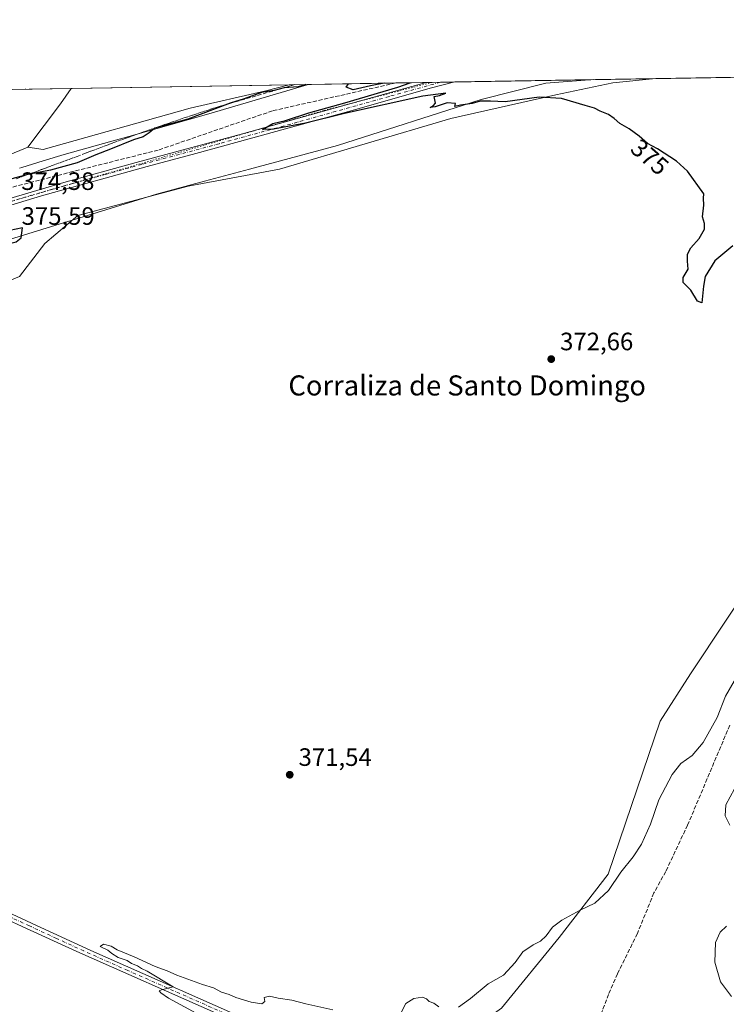
# Model space of a CAD drawing. Units: metres. Extents: x 614804 to 618283, y 4696991 to 4699361.
# Drawn here: x 616573 to 616854, y 4698969 to 4699361 of the extents above; entities that cross this region are included whole.
import ezdxf
from ezdxf.enums import TextEntityAlignment as Align

# ---------------------------------------------------------------- set-up
doc = ezdxf.new("R2010")
doc.units = ezdxf.units.M
doc.header["$MEASUREMENT"] = 0
for name, pattern in [('DGN Style 3', [2.307223458686699, 1.648016756204785, -0.6592067024819142]), ('DGN Style 4', [2.6384748266838614, 1.318413404963828, -0.6592067024819142, 0.001648016756204785, -0.6592067024819142]), ('DGN Style 5', [1.1536117293433497, 0.4944050268614355, -0.6592067024819142])]:
    doc.linetypes.add(name, pattern=pattern)
for name, color, linetype, lineweight in [('Comarca CxS', 21, 'Continuous', 0), ('Comunidad Autónoma CxS', 142, 'Continuous', 0), ('Conducción de agua lineal', 4, 'DGN Style 3', 0), ('Corriente artificial lineal', 4, 'DGN Style 3', 13), ('Cultivos herbáceos CxS', 92, 'Continuous', 0), ('Curva de nivel maestra', 30, 'Continuous', 30), ('Curva de nivel normal', 30, 'Continuous', 0), ('Matorral CxS', 135, 'Continuous', 0), ('Municipio CxS', 4, 'Continuous', 0), ('Núcleo urbano CxS', 7, 'Continuous', 0), ('Pastizal CxS', 92, 'Continuous', 0), ('Pista no pavimentada Cxs', 111, 'Continuous', 0), ('Pista no pavimentada eje', 91, 'DGN Style 4', 0), ('Provincia CxS', 1, 'Continuous', 0), ('Punto de cota en terreno', 7, 'Continuous', 0), ('Rótulo de curva de nivel directora', 7, 'Continuous', 0), ('Rótulo de punto de cota en terreno', 7, 'Continuous', 0), ('Texto cartográfico', 7, 'Continuous', 0), ('Vía pecuaria CxS', 92, 'Continuous', 13), ('Vía pecuaria eje', 92, 'DGN Style 5', 0)]:
    doc.layers.add(name, color=color, linetype=linetype, lineweight=lineweight)
doc.styles.add('Style-Arial', font='txt')

# ---------------------------------------------------------------- blocks, each defined once
blk = doc.blocks.new('*U4')
at = {"layer": 'Matorral CxS', "color": 135, "linetype": 'Continuous', "lineweight": 0}
blk.add_polyline3d([(616463.0302999998, 4699271.4815, 375.1698999999935), (616421.6623000001, 4699247.336300001, 373.2519999999931), (616408.7345000004, 4699248.1995, 373.7445000000007), (616441.4845000004, 4699275.7937, 374.8479999999981), (616483.7145999996, 4699296.489900001, 376.8273000000045), (616490.6095000004, 4699305.975099999, 377.4446999999927), (616485.8130999999, 4699326.7119, 377.7293000000063), (616483.8152999999, 4699331.911400001, 377.8843999999954), (616593.1508, 4699333.7369, 378.0344000000041), (616588.8580999998, 4699327.5327, 377.6195000000007), (616575.9297000002, 4699310.285900001, 376.7081000000035), (616531.9770999998, 4699292.1777, 375.1765000000014), (616500.9511000002, 4699281.8299, 375.5443999999989)], close=True, dxfattribs=at)
blk = doc.blocks.new('*U8')
at = {"layer": 'Cultivos herbáceos CxS', "color": 92, "linetype": 'Continuous', "lineweight": 0}
for points in [[(616868.5604999998, 4699143.7137, 372.5861000000005), (616839.8485000003, 4699100.6281, 372.3377999999939), (616827.7887000004, 4699081.670700001, 371.9710999999952), (616807.1151999999, 4699020.7775, 370.7890000000043), (616787.5910999998, 4698995.5009, 370.030700000003), (616764.6218999998, 4698967.351700001, 369.2366000000038), (616745.7911, 4698954.0363, 368.4299000000028), (616746.8875000002, 4698949.098900001, 368.1711000000068), (616755.6605000002, 4698941.9669, 368.1085000000021), (616761.6911000004, 4698931.542500001, 366.1728000000003), (616758.9489000002, 4698920.022100001, 366.2992999999988), (616755.6601, 4698911.792300001, 366.0721000000049), (616777.8277000004, 4698903.584899999, 365.281799999997), (616795.0541000003, 4698893.8179, 364.5322000000015), (616801.3709000006, 4698877.1579, 363.213699999993), (616821.4687000001, 4698871.987700001, 362.4603000000061), (616876.5959000001, 4698852.4553, 363.3453000000009)], [(616572.5888999999, 4699258.7929, 372.8497999999963), (616582.6350999996, 4699272.011299999, 373.440499999997), (616595.8539000005, 4699283.114700001, 374.1417999999976), (616639.7395000001, 4699294.7465, 374.0032999999967), (616676.2229000004, 4699301.619700001, 374.1168000000035), (616744.4307000004, 4699321.711300001, 374.8745000000054), (616786.2015000005, 4699331.2281, 375.3093999999983), (616808.9373000005, 4699335.9867, 375.7703000000038), (616826.0920000002, 4699337.6262, 375.9051000000036), (617089.7133, 4699342.027799999, 378.9903999999952)]]:
    blk.add_polyline3d(points, dxfattribs=at)
blk = doc.blocks.new('5PATER')
at = {"layer": 'Núcleo urbano CxS', "linetype": 'Continuous', "lineweight": 0}
h = blk.add_hatch(color=51, dxfattribs=at)
edge = h.paths.add_edge_path()
edge.add_ellipse((0, 0), major_axis=(-0.1095731443231308, -0.1110710700762829), ratio=0.9994222409660322, start_angle=0, end_angle=360)

msp = doc.modelspace()

# ---------------------------------------------------------------- linework, layer by layer
at = {"layer": 'Comarca CxS', "color": 21, "linetype": 'Continuous', "lineweight": 0, "flags": 128}
msp.add_lwpolyline([(615671.4100023572, 4697004.512923174), (614842.36000086, 4696990.679983017), (614804.3400008596, 4699303.869982993), (618231.400000884, 4699361.089982994), (618260.6009000009, 4697635.2904), (618263.3629999999, 4697472.048000001), (618264.8525000003, 4697384.0157), (618264.958599999, 4697377.7479), (618265.8223999992, 4697326.692600002), (618270.2744000015, 4697063.576900001), (618270.5400008843, 4697047.879983017), (617890.2643787117, 4697041.535036058), (617324.7019006441, 4697032.098461315), (616369.6739015538, 4697016.16360691)], close=True, dxfattribs=at)
at = {"layer": 'Comunidad Autónoma CxS', "color": 142, "linetype": 'Continuous', "lineweight": 0, "flags": 128}
msp.add_lwpolyline([(615671.4100023572, 4697004.512923174), (614842.36000086, 4696990.679983017), (614804.3400008596, 4699303.869982993), (618231.400000884, 4699361.089982994), (618260.6009000009, 4697635.2904), (618263.3629999999, 4697472.048000001), (618264.8525000003, 4697384.0157), (618264.958599999, 4697377.7479), (618265.8223999992, 4697326.692600002), (618270.2744000015, 4697063.576900001), (618270.5400008843, 4697047.879983017), (617890.2643787117, 4697041.535036058), (617324.7019006441, 4697032.098461315), (616369.6739015538, 4697016.16360691)], close=True, dxfattribs=at)
at = {"layer": 'Conducción de agua lineal', "color": 4, "linetype": 'DGN Style 3', "lineweight": 0}
msp.add_polyline3d([(616682.3141000001, 4699335.225600001, 375.0806000000011), (616652.0899999999, 4699326.518100001, 375.040399999998), (616650.29, 4699325.9681, 375.0390999999945), (616648.54, 4699325.368100001, 375.0339999999997), (616646.7401000002, 4699324.768100001, 375.0337), (616644.9901000002, 4699324.2181, 375.0440999999992), (616643.1901000004, 4699323.618100001, 375.0574999999953), (616641.4401000004, 4699323.018100001, 375.0678999999946), (616639.6401000004, 4699322.4681, 375.0801000000066), (616637.8402000006, 4699321.868100001, 375.0850000000065), (616636.0902000006, 4699321.268100001, 375.0795000000071), (616634.3402000006, 4699320.668099999, 375.0742999999929), (616632.5401999997, 4699320.0681, 375.0721999999951), (616630.7901999997, 4699319.4681, 375.0755000000063), (616628.9901999999, 4699318.818200001, 375.0804000000062), (616627.2402999997, 4699318.2182, 375.0954999999958), (616625.4902999997, 4699317.6182, 375.1486000000005), (616623.6902999999, 4699316.9682, 375.1915000000009), (616621.9402999999, 4699316.3682, 375.2271999999939), (616620.1902999999, 4699315.7182, 375.251099999994), (616618.3903999999, 4699315.1182, 375.2736000000005), (616616.6403999999, 4699314.4682, 375.289499999999), (616614.8903999999, 4699313.8682, 375.3144000000029), (616613.1403999999, 4699313.2182, 375.3396999999969), (616611.3404000001, 4699312.568200001, 375.3659000000043), (616609.5904999999, 4699311.918199999, 375.3806999999942), (616607.8404999999, 4699311.268200001, 375.3962999999931), (616606.0904999999, 4699310.6183, 375.4097000000039), (616604.3404999999, 4699309.9683, 375.4232999999949), (616602.5904999999, 4699309.318299999, 375.437699999995), (616600.8404999999, 4699308.668299999, 375.4581999999937), (616599.0905999999, 4699308.018300001, 375.4815999999992), (616595.5905999999, 4699306.668299999, 375.4891999999964), (616593.8405999999, 4699306.018300001, 375.4833000000072), (616592.0905999999, 4699305.3683, 375.4731000000029), (616590.2906999999, 4699304.7183, 375.445200000002), (616588.5406999999, 4699304.068299999, 375.417300000001), (616586.7906999999, 4699303.418299999, 375.392200000002), (616585.0406999999, 4699302.768300001, 375.3696000000054), (616583.2906999999, 4699302.1184, 375.3331999999937), (616581.5406999999, 4699301.468400001, 375.3071999999956), (616581.2407000001, 4699301.3684, 375.3065000000061), (616579.7907999996, 4699300.818399999, 375.2896000000038), (616577.9907999998, 4699300.168400001, 375.2629000000015), (616576.2407999998, 4699299.518400001, 375.2404999999999), (616574.4907999998, 4699298.918400001, 375.213699999993), (616572.7407999998, 4699298.268400001, 375.1567000000068), (616570.9908999996, 4699297.6184, 375.1371000000072)], dxfattribs=at)
at = {"layer": 'Corriente artificial lineal', "color": 4, "linetype": 'DGN Style 3', "lineweight": 13}
for points in [[(616722.5313999997, 4699335.897100001, 375.2409000000043), (616722.5100999996, 4699335.890100001, 375.2406999999948), (616673.3701, 4699324.8101, 374.8420999999944), (616627.8519000001, 4699309.165300001, 374.7611000000034), (616593.8811999997, 4699300.622199999, 375.0320999999968), (616563.1233000001, 4699292.684699999, 374.5610000000015), (616540.2779000001, 4699285.478900001, 374.2137999999977), (616516.4700999996, 4699279.670100001, 374.2293999999966), (616436.9501, 4699254.960100001, 373.2676000000066), (616366.0201000003, 4699211.970100001, 372.8769999999931), (616334.8501000004, 4699180.8101, 371.3266000000003), (616304.7600999996, 4699139.970100001, 370.405899999998)], [(616855.5500999996, 4699080.0701, 369.3484999999928), (616838.7500999998, 4699040.3301, 367.7400999999954), (616830.0301000001, 4699021.850099999, 367.1463999999978), (616825.3201000001, 4699013.300100001, 366.7379999999976), (616818.7301000003, 4698997.120100001, 366.5271000000066), (616810.8000999996, 4698981.100099999, 366.0344999999944), (616807.2401000002, 4698972.920100001, 365.8184000000037), (616804.0701000001, 4698964.5101, 365.7881000000052), (616798.4901000002, 4698942.420100001, 365.3652000000002), (616794.2200999996, 4698927.390100001, 365.1575000000012), (616792.3701, 4698921.8101, 364.7032999999938), (616790.7500999998, 4698912.420100001, 364.8313000000053), (616790.1101000002, 4698909.770099999, 365.000199999995), (616789.3931, 4698906.129799999, 365.2139000000025)]]:
    msp.add_polyline3d(points, dxfattribs=at)
at = {"layer": 'Cultivos herbáceos CxS', "color": 92, "linetype": 'Continuous', "lineweight": 0, "extrusion": (-0.007149842735732889, -0.0001193697818008131, 0.9999744324230043), "elevation": -4595.272971127137, "flags": 128}
msp.add_lwpolyline([(616813.0133082775, 4699337.111144036), (617024.7771240736, 4699340.646544061)], dxfattribs=at)
at = {"layer": 'Cultivos herbáceos CxS', "color": 92, "linetype": 'Continuous', "lineweight": 0, "extrusion": (0.2302957723763296, -0.2226918978306009, 0.9472973006750283), "elevation": -904146.6415367475, "flags": 128}
msp.add_lwpolyline([(3806851.873742832, 2674756.529168905), (3806844.429532341, 2674755.234046328), (3806823.044199091, 2674752.38908437)], dxfattribs=at)
at = {"layer": 'Cultivos herbáceos CxS', "color": 92, "linetype": 'Continuous', "lineweight": 0, "extrusion": (0.03441663925553327, 0.0005746283743300838, 0.999407406788936), "elevation": 24299.2449235666, "flags": 128}
msp.add_lwpolyline([(4688385.519559735, -694532.6442786877), (4688385.519559735, -694619.5058495158)], dxfattribs=at)
at = {"layer": 'Cultivos herbáceos CxS', "color": 92, "linetype": 'Continuous', "lineweight": 0}
for points in [[(616826.0935000004, 4699337.626399999, 375.9051000000036), (616808.9373000005, 4699335.9867, 375.7703000000038), (616786.2015000005, 4699331.2281, 375.3093999999983), (616744.4307000004, 4699321.711300001, 374.8745000000054), (616676.2229000004, 4699301.619700001, 374.1168000000035), (616639.7395000001, 4699294.7465, 374.0032999999967), (616595.8539000005, 4699283.114700001, 374.1417999999976), (616582.6350999996, 4699272.011299999, 373.440499999997), (616572.5888999999, 4699258.7929, 372.8497999999963), (616550.9105000002, 4699249.804500001, 372.7407999999996), (616535.5771000005, 4699265.1381, 373.0915999999997), (616435.4513999998, 4699237.851299999, 372.403999999995), (616418.2147000004, 4699220.604699999, 372.1255999999994), (616404.4244999997, 4699199.908100001, 372.5449999999983)], [(616575.9297000002, 4699310.285900001, 376.7081000000035), (616581.9628, 4699309.423900001, 376.1903000000021), (616640.5675999997, 4699325.8081, 375.2136000000028), (616670.7313000001, 4699332.705700001, 375.0124999999971), (616679.9493000006, 4699335.1863, 375.0445000000037)], [(616868.5604999998, 4699143.7137, 372.5861000000005), (616839.8485000003, 4699100.6281, 372.3377999999939), (616827.7887000004, 4699081.670700001, 371.9710999999952), (616807.1151999999, 4699020.7775, 370.7890000000043), (616787.5910999998, 4698995.5009, 370.030700000003), (616764.6218999998, 4698967.351700001, 369.2366000000038), (616745.7911, 4698954.0363, 368.4299000000028), (616746.8875000002, 4698949.098900001, 368.1711000000068), (616755.6605000002, 4698941.9669, 368.1085000000021), (616761.6911000004, 4698931.542500001, 366.1728000000003), (616758.9489000002, 4698920.022100001, 366.2992999999988), (616755.6601, 4698911.792300001, 366.0721000000049), (616777.8277000004, 4698903.584899999, 365.281799999997), (616795.0541000003, 4698893.8179, 364.5322000000015)]]:
    msp.add_polyline3d(points, dxfattribs=at)
msp.add_polyline3d([(616575.9297000002, 4699310.285900001, 376.7081000000035), (616588.8580999998, 4699327.5327, 377.6195000000007), (616593.1508, 4699333.7369, 378.0344000000041), (616679.9489000002, 4699335.186100001, 375.0445000000037), (616670.7313000001, 4699332.705700001, 375.0124999999971), (616640.5675999997, 4699325.8081, 375.2136000000028), (616581.9628, 4699309.423900001, 376.1903000000021)], close=True, dxfattribs=at)
at = {"layer": 'Curva de nivel maestra', "color": 30, "linetype": 'Continuous', "lineweight": 30, "elevation": 375, "flags": 128}
for points in [[(616686.7139999997, 4699335.299100001), (616683.6100000005, 4699334.4101), (616678, 4699334.0101), (616674.0300000003, 4699332.950099999), (616669.0199999996, 4699332.110099999), (616662.0199999996, 4699329.530099999), (616656.4800000006, 4699327.8201), (616639.5700000003, 4699321.520099999), (616626.4600000001, 4699317.9301), (616624.25, 4699316.0001), (616621.8799999999, 4699314.5001), (616617.9400000004, 4699313.290100001), (616608.8899999997, 4699309.5601), (616603.0099999999, 4699307.300100001), (616595.5300000003, 4699304.090100001), (616584.9400000004, 4699301.220100001), (616575.8399999999, 4699299.5001), (616569.5599999996, 4699297.6601)], [(616856.7599999999, 4699270.9801), (616849.5599999996, 4699265.0001), (616845.7199999997, 4699258.800100001), (616845.0300000003, 4699254.950099999), (616844.4699999997, 4699248.380100001), (616842.7199999997, 4699248.950099999), (616840.0099999999, 4699253.390100001), (616836.9400000004, 4699256.380100001), (616836.9699999997, 4699258.390100001), (616839.04, 4699261.770099999), (616838.7100000001, 4699264.890100001), (616838.6799999997, 4699267.770099999), (616840.0800000001, 4699270.280099999), (616843.3600000005, 4699273.950099999), (616845.4699999997, 4699277.620100001), (616845.4199999999, 4699279.950099999), (616844.7400000002, 4699282.620100001), (616845.25, 4699287.280099999), (616845.1200000001, 4699289.960100001), (616845.25, 4699291.7501), (616838.7400000002, 4699300.7501), (616834.3300000001, 4699304.7401), (616826.7999999998, 4699309.6601), (616822.8300000001, 4699311.8201), (616819.4699999997, 4699314.7501), (616815.5199999996, 4699317.5601), (616811.7199999997, 4699319.7401), (616809.5199999996, 4699321.800100001), (616807.2400000002, 4699323.300100001), (616803.9199999999, 4699324.700099999), (616801.6600000003, 4699325.880100001), (616797.9199999999, 4699326.880100001), (616788.5700000003, 4699329.6801), (616779.5700000003, 4699330.2401), (616766.0499999998, 4699328.4101), (616760.1600000003, 4699328.6601), (616756.0499999998, 4699328.670100001), (616752.9000000004, 4699327.770099999), (616748.2300000006, 4699327.090100001), (616746.0599999996, 4699326.4801), (616746.3200000003, 4699327.7301), (616742.9000000004, 4699328.030099999), (616738.2400000002, 4699326.370100001), (616736.2400000002, 4699326.0701), (616737.3899999997, 4699326.720100001), (616738.2999999998, 4699327.870100001), (616737.8200000003, 4699330.4901), (616739.9400000004, 4699330.860099999), (616742.4400000004, 4699331.800100001), (616733.29, 4699330.6501), (616702.0300000003, 4699323.710100001), (616686.4900000002, 4699319.880100001), (616673.8300000001, 4699317.5001), (616669.3399999999, 4699317.3201), (616673.4800000006, 4699319.710100001), (616678.5700000003, 4699321.0001), (616687.9000000004, 4699324.050100001), (616702.2400000002, 4699327.940099999), (616723.2400000002, 4699334.220100001), (616728.2435, 4699335.992500001)], [(616717.8597999997, 4699335.8191), (616712.4000000004, 4699334.790100001), (616705.4600000001, 4699333.190099999), (616702.7000000002, 4699334.1601), (616703.6158999996, 4699335.581300001)], [(616567.5599999996, 4699271.710100001), (616571.1799999997, 4699272.620100001), (616573.2400000002, 4699274.220100001), (616573.75, 4699278.140100001), (616566.2300000006, 4699276.5801), (616563.6900000004, 4699274.0601), (616564.1799999997, 4699272.200099999), (616567.5599999996, 4699271.710100001)]]:
    msp.add_lwpolyline(points, dxfattribs=at)
at = {"layer": 'Curva de nivel normal', "color": 30, "linetype": 'Continuous', "lineweight": 0, "flags": 128}
for points, elevation in [([(616575.0318999998, 4699333.434400001), (616574.9600000001, 4699333.4101), (616574.8399999999, 4699333.431399999)], 380), ([(616857.2699999996, 4699097.6601), (616853.8799999999, 4699091.620100001), (616850.5700000003, 4699083.130100001), (616844.9500000002, 4699073.2501), (616840.54, 4699068.090100001), (616836.0899999999, 4699064.860099999), (616832.6500000004, 4699060.420100001), (616827.3099999996, 4699050.380100001), (616823.9199999999, 4699040.690099999), (616820.4199999999, 4699032.7401), (616817.0599999996, 4699027.710100001), (616812.1299999999, 4699021.600099999), (616807.29, 4699014.280099999), (616801.7599999999, 4699009.270099999), (616796, 4699006.4901), (616788.6600000003, 4699002.460100001), (616784.9600000001, 4698999.610099999), (616782.3899999997, 4698996.270099999), (616780.0899999999, 4698994.120100001), (616777.1799999997, 4698992.6801), (616773.1100000005, 4698989.790100001), (616770, 4698985.600099999), (616765.3799999999, 4698980.620100001), (616759.2400000002, 4698977.170100001), (616752.2400000002, 4698971.3301), (616747.4199999999, 4698967.870100001)], 370), ([(616855.6200000001, 4699040.290100001), (616853.7000000002, 4699044.0601), (616854.04, 4699048.360099999), (616857.3799999999, 4699054.720100001)], 370), ([(616856.25, 4698972.0801), (616851.8300000001, 4698977.860099999), (616849.5800000001, 4698985.700099999), (616849.8399999999, 4698993.5801), (616851.7599999999, 4698997.700099999), (616854.2999999998, 4699000.0701)], 370), ([(616697.3700000001, 4698966.7401), (616686.7000000002, 4698969.200099999), (616681.0499999998, 4698970.610099999), (616675.5999999996, 4698971.440099999), (616672.1500000004, 4698972.220100001), (616670.0499999998, 4698971.700099999), (616670.2599999999, 4698970.100099999), (616669.0800000001, 4698969.1501), (616664.9100000003, 4698969.7501), (616658.7599999999, 4698971.700099999), (616656.1100000005, 4698972.8101), (616653.0800000001, 4698973.7601), (616649.8200000003, 4698975.470100001), (616645.4699999997, 4698976.8201), (616635.2400000002, 4698980.600099999), (616631.4000000004, 4698982.350099999), (616626.6799999997, 4698984.050100001), (616618.2199999997, 4698987.850099999), (616611.54, 4698990.630100001), (616609.04, 4698992.1501), (616606.0599999996, 4698992.840100001), (616604.75, 4698992.030099999), (616607.8099999996, 4698990.520099999), (616609.29, 4698989.2501), (616611.9000000004, 4698987.600099999), (616615.4900000002, 4698986.450099999), (616617.2000000002, 4698985.2401), (616619.5300000003, 4698984.2501), (616621.1100000005, 4698983.1601), (616623.4199999999, 4698982.130100001), (616633.8499999996, 4698975.940099999), (616629.2000000002, 4698974.7501), (616628.2400000002, 4698974.2601), (616628.8200000003, 4698973.540100001), (616631.9299999997, 4698971.450099999), (616652.5800000001, 4698960.270099999)], 370), ([(616739.6100000005, 4698967.9001), (616737.6200000001, 4698969.450099999), (616735.7800000003, 4698970.120100001), (616734.7599999999, 4698971.130100001), (616733.1200000001, 4698971.7401), (616729.6799999997, 4698971.280099999), (616726.4900000002, 4698969.3201), (616724.5099999999, 4698965.4301)], 370)]:
    msp.add_lwpolyline(points, dxfattribs=dict(at, elevation=elevation))
at = {"layer": 'Matorral CxS', "color": 135, "linetype": 'Continuous', "lineweight": 0, "extrusion": (-0.005773630592015773, -9.639952457625842e-05, 0.9999833278094784), "elevation": -3638.441074875182, "flags": 128}
msp.add_lwpolyline([(616737.9154258182, 4699335.960491166), (616817.981361065, 4699337.297291172)], dxfattribs=at)
at = {"layer": 'Matorral CxS', "color": 135, "linetype": 'Continuous', "lineweight": 0, "extrusion": (-0.001371540401199251, -2.289967121739263e-05, 0.9999990591758239), "elevation": -575.2615706046518, "flags": 128}
msp.add_lwpolyline([(616483.7537424844, 4699331.899458853), (616593.0893453786, 4699333.724958853)], dxfattribs=at)
at = {"layer": 'Matorral CxS', "color": 135, "linetype": 'Continuous', "lineweight": 0, "extrusion": (0.2302957723763296, -0.2226918978306009, 0.9472973006750283), "elevation": -904146.6415367475, "flags": 128}
msp.add_lwpolyline([(3806851.873742832, 2674756.529168905), (3806844.429532341, 2674755.234046328), (3806823.044199091, 2674752.38908437)], dxfattribs=at)
at = {"layer": 'Matorral CxS', "color": 135, "linetype": 'Continuous', "lineweight": 0, "extrusion": (-0.004610877998082935, -7.698764878543209e-05, 0.9999893668819628), "elevation": -2830.186262505757, "flags": 128}
msp.add_lwpolyline([(616675.122681294, 4699334.982137324), (616717.7057342102, 4699335.693137325)], dxfattribs=at)
at = {"layer": 'Matorral CxS', "color": 135, "linetype": 'Continuous', "lineweight": 0, "extrusion": (-0.00907067651718248, -0.000151468646977381, 0.9999588490956864), "elevation": -5930.667174715654, "flags": 128}
msp.add_lwpolyline([(616700.5634733458, 4699335.052697706), (616712.5768678462, 4699335.253297708)], dxfattribs=at)
at = {"layer": 'Matorral CxS', "color": 135, "linetype": 'Continuous', "lineweight": 0, "extrusion": (-0.0006266533996988618, -1.046386361526796e-05, 0.9999998035979928), "elevation": -60.30218462543439, "flags": 128}
msp.add_lwpolyline([(616734.6584201525, 4699336.097326278), (616740.4016212802, 4699336.193226279)], dxfattribs=at)
at = {"layer": 'Matorral CxS', "color": 135, "linetype": 'Continuous', "lineweight": 0, "extrusion": (-0.01553413754728394, -0.0002592676466627104, 0.99987930439176), "elevation": -10423.606096287, "flags": 128}
msp.add_lwpolyline([(616671.701175019, 4699333.64904011), (616677.4417680766, 4699333.744840113)], dxfattribs=at)
at = {"layer": 'Matorral CxS', "color": 135, "linetype": 'Continuous', "lineweight": 0}
for points in [[(616826.0935000004, 4699337.626399999, 375.9051000000036), (616808.9373000005, 4699335.9867, 375.7703000000038), (616786.2015000005, 4699331.2281, 375.3093999999983), (616744.4307000004, 4699321.711300001, 374.8745000000054), (616676.2229000004, 4699301.619700001, 374.1168000000035), (616639.7395000001, 4699294.7465, 374.0032999999967), (616595.8539000005, 4699283.114700001, 374.1417999999976), (616582.6350999996, 4699272.011299999, 373.440499999997), (616572.5888999999, 4699258.7929, 372.8497999999963), (616550.9105000002, 4699249.804500001, 372.7407999999996), (616535.5771000005, 4699265.1381, 373.0915999999997), (616435.4513999998, 4699237.851299999, 372.403999999995), (616418.2147000004, 4699220.604699999, 372.1255999999994), (616404.4244999997, 4699199.908100001, 372.5449999999983)], [(616531.9770999998, 4699292.1777, 375.1765000000014), (616575.9297000002, 4699310.285900001, 376.7081000000035), (616581.9628, 4699309.423900001, 376.1903000000021), (616640.5675999997, 4699325.8081, 375.2136000000028), (616670.7313000001, 4699332.705700001, 375.0124999999971), (616679.9489000002, 4699335.186100001, 375.0445000000037), (616826.0920000002, 4699337.6262, 375.9051000000036), (616808.9373000005, 4699335.9867, 375.7703000000038), (616786.2015000005, 4699331.2281, 375.3093999999983), (616744.4307000004, 4699321.711300001, 374.8745000000054), (616676.2229000004, 4699301.619700001, 374.1168000000035), (616639.7395000001, 4699294.7465, 374.0032999999967), (616595.8539000005, 4699283.114700001, 374.1417999999976), (616582.6350999996, 4699272.011299999, 373.440499999997), (616572.5888999999, 4699258.7929, 372.8497999999963)], [(616575.9297000002, 4699310.285900001, 376.7081000000035), (616581.9628, 4699309.423900001, 376.1903000000021), (616640.5675999997, 4699325.8081, 375.2136000000028), (616670.7313000001, 4699332.705700001, 375.0124999999971), (616679.9493000006, 4699335.1863, 375.0445000000037)], [(616408.7345000004, 4699248.1995, 373.7445000000007), (616421.6623000001, 4699247.336300001, 373.2519999999931), (616463.0302999998, 4699271.4815, 375.1698999999935), (616500.9511000002, 4699281.8299, 375.5443999999989), (616531.9770999998, 4699292.1777, 375.1765000000014), (616575.9297000002, 4699310.285900001, 376.7081000000035)]]:
    msp.add_polyline3d(points, dxfattribs=at)
at = {"layer": 'Municipio CxS', "color": 4, "linetype": 'Continuous', "lineweight": 0, "flags": 128}
msp.add_lwpolyline([(615671.4100023572, 4697004.512923174), (614842.36000086, 4696990.679983017), (614804.3400008596, 4699303.869982993), (618231.400000884, 4699361.089982994), (618260.6009000009, 4697635.2904), (618263.3629999999, 4697472.048000001), (618264.8525000003, 4697384.0157), (618264.958599999, 4697377.7479), (618265.8223999992, 4697326.692600002), (618270.2744000015, 4697063.576900001), (618270.5400008843, 4697047.879983017), (617890.2643787117, 4697041.535036058), (617324.7019006441, 4697032.098461315), (616369.6739015538, 4697016.16360691)], close=True, dxfattribs=at)
at = {"layer": 'Pastizal CxS', "color": 92, "linetype": 'Continuous', "lineweight": 0}
for points in [[(616855.9249, 4698963.9035, 369.7770000000019), (616849.6076999997, 4698957.0097, 369.026199999993), (616837.5487000003, 4698945.519900001, 367.4431000000041), (616812.8567000004, 4698925.988500001, 365.3800999999949), (616811.1335000005, 4698919.0955, 365.2574000000022), (616795.0541000003, 4698893.8179, 364.5322000000015), (616777.8277000004, 4698903.584899999, 365.281799999997), (616755.6601, 4698911.792300001, 366.0721000000049), (616758.9489000002, 4698920.022100001, 366.2992999999988), (616761.6911000004, 4698931.542500001, 366.1728000000003), (616755.6605000002, 4698941.9669, 368.1085000000021), (616746.8875000002, 4698949.098900001, 368.1711000000068), (616745.7911, 4698954.0363, 368.4299000000028), (616764.6218999998, 4698967.351700001, 369.2366000000038), (616787.5910999998, 4698995.5009, 370.030700000003), (616807.1151999999, 4699020.7775, 370.7890000000043), (616827.7887000004, 4699081.670700001, 371.9710999999952), (616839.8485000003, 4699100.6281, 372.3377999999939), (616868.5604999998, 4699143.7137, 372.5861000000005)], [(616868.5604999998, 4699143.7137, 372.5861000000005), (616839.8485000003, 4699100.6281, 372.3377999999939), (616827.7887000004, 4699081.670700001, 371.9710999999952), (616807.1151999999, 4699020.7775, 370.7890000000043), (616787.5910999998, 4698995.5009, 370.030700000003), (616764.6218999998, 4698967.351700001, 369.2366000000038), (616745.7911, 4698954.0363, 368.4299000000028), (616746.8875000002, 4698949.098900001, 368.1711000000068), (616755.6605000002, 4698941.9669, 368.1085000000021), (616761.6911000004, 4698931.542500001, 366.1728000000003), (616758.9489000002, 4698920.022100001, 366.2992999999988), (616755.6601, 4698911.792300001, 366.0721000000049), (616777.8277000004, 4698903.584899999, 365.281799999997), (616795.0541000003, 4698893.8179, 364.5322000000015)]]:
    msp.add_polyline3d(points, dxfattribs=at)
at = {"layer": 'Pista no pavimentada Cxs', "color": 111, "linetype": 'Continuous', "lineweight": 0, "extrusion": (-0.009567481788222566, -0.0001597204813014543, 0.999954217842797), "elevation": -6275.787730985603, "flags": 128}
msp.add_lwpolyline([(616709.9084204521, 4699335.155269668), (616721.3920463435, 4699335.346969671)], dxfattribs=at)
at = {"layer": 'Pista no pavimentada Cxs', "color": 111, "linetype": 'Continuous', "lineweight": 0}
for points in [[(616554.6801000005, 4699285.7401, 374.1766999999964), (616590.1700999998, 4699296.270099999, 374.6419000000024), (616619.0900999998, 4699304.2501, 374.8298000000068), (616661.4101, 4699315.610099999, 374.9192000000039), (616734.5443000002, 4699336.0977, 375.4061999999976), (616746.0274, 4699336.2894, 375.5160999999935), (616736.1700999998, 4699333.8101, 375.3898000000045), (616705.1101000002, 4699324.9101, 375.1061000000045), (616642.8101000005, 4699307.780099999, 374.8849999999948), (616623.4801000003, 4699302.6601, 374.8585000000021), (616581.3101000005, 4699290.9001, 374.4713999999949), (616555.4001000002, 4699283.1601, 374.203800000003)], [(616554.6801000005, 4699285.7401, 374.1766999999964), (616590.1700999998, 4699296.270099999, 374.6419000000024), (616619.0900999998, 4699304.2501, 374.8298000000068), (616661.4101, 4699315.610099999, 374.9192000000039), (616734.5443000002, 4699336.0977, 375.4061999999976)], [(616746.0274, 4699336.2894, 375.5160999999935), (616736.1700999998, 4699333.8101, 375.3898000000045), (616705.1101000002, 4699324.9101, 375.1061000000045), (616642.8101000005, 4699307.780099999, 374.8849999999948), (616623.4801000003, 4699302.6601, 374.8585000000021), (616581.3101000005, 4699290.9001, 374.4713999999949), (616555.4001000002, 4699283.1601, 374.203800000003)], [(616323.4392999997, 4699119.197100001, 371.1435999999958), (616350.2401000002, 4699106.020099999, 370.9177999999956), (616390.3800999997, 4699087.8201, 370.6245999999956), (616471.8501000004, 4699049.5601, 370.375199999995), (616514.8300999999, 4699030.620100001, 370.2685000000056), (616528.8300999999, 4699023.960100001, 370.2826000000059), (616546.2001, 4699015.710100001, 370.3007999999973), (616579.3800999997, 4699000.370100001, 370.3172999999952), (616601.0401, 4698990.4001, 370.2780000000057), (616671.1901000004, 4698959.3301, 369.2868000000017), (616730.4301000005, 4698932.620100001, 367.397299999997), (616773.2001, 4698913.340100001, 365.7725000000065), (616790.6501000002, 4698905.5701, 365.2372000000032), (616808.7500999998, 4698897.090100001, 364.864499999996), (616828.7701000003, 4698887.7301, 364.574099999998), (616856.1101000002, 4698875.4001, 364.2967000000062), (616902.7701000003, 4698853.940099999, 363.6396999999997), (616938.4401000004, 4698837.3301, 362.920100000003), (616997.4901000002, 4698810.220100001, 361.466499999995), (617030.6201, 4698794.4901, 360.7399000000005)], [(616546.2001, 4699015.710100001, 370.3007999999973), (616579.3800999997, 4699000.370100001, 370.3172999999952), (616601.0401, 4698990.4001, 370.2780000000057), (616671.1901000004, 4698959.3301, 369.2868000000017)], [(616651.8400999998, 4698965.030099999, 369.7627000000066), (616595.3601000002, 4698989.970100001, 370.3350999999966), (616573.6901000004, 4698999.970100001, 370.3417999999947), (616545.0100999996, 4699013.220100001, 370.3277999999991)], [(616651.8400999998, 4698965.030099999, 369.7627000000066), (616595.3601000002, 4698989.970100001, 370.3350999999966), (616573.6901000004, 4698999.970100001, 370.3417999999947), (616545.0100999996, 4699013.220100001, 370.3277999999991)]]:
    msp.add_polyline3d(points, dxfattribs=at)
at = {"layer": 'Pista no pavimentada eje', "color": 91, "linetype": 'DGN Style 4', "lineweight": 0}
for points in [[(616740.2874999996, 4699336.193600001, 375.475099999996), (616740.2814999997, 4699336.1919, 375.4750000000058), (616719.8151000004, 4699330.5001, 375.2299999999959), (616683.2600999996, 4699320.2601, 375.0400999999983), (616652.1101000002, 4699311.6951, 374.9223999999958), (616630.9501, 4699306.015100001, 374.8417999999947), (616621.2851, 4699303.4551, 374.8503000000055), (616606.8251, 4699299.465100001, 374.7534000000014), (616585.7401000002, 4699293.585100001, 374.5853999999963), (616567.9951, 4699288.3201, 374.396900000007)], [(616661.5151000004, 4698962.1801, 369.5252999999939), (616643.9775, 4698969.9475, 369.8686000000016), (616615.7374999998, 4698982.417500001, 370.2212), (616598.2001, 4698990.1851, 370.2994000000036), (616587.3701, 4698995.170100001, 370.3295999999973), (616576.5351, 4699000.170100001, 370.3197999999975), (616559.9451000001, 4699007.840100001, 370.3619999999937)]]:
    msp.add_polyline3d(points, dxfattribs=at)
at = {"layer": 'Provincia CxS', "color": 1, "linetype": 'Continuous', "lineweight": 0, "flags": 128}
msp.add_lwpolyline([(615671.4100023572, 4697004.512923174), (614842.36000086, 4696990.679983017), (614804.3400008596, 4699303.869982993), (618231.400000884, 4699361.089982994), (618260.6009000009, 4697635.2904), (618263.3629999999, 4697472.048000001), (618264.8525000003, 4697384.0157), (618264.958599999, 4697377.7479), (618265.8223999992, 4697326.692600002), (618270.2744000015, 4697063.576900001), (618270.5400008843, 4697047.879983017), (617890.2643787117, 4697041.535036058), (617324.7019006441, 4697032.098461315), (616369.6739015538, 4697016.16360691)], close=True, dxfattribs=at)
at = {"layer": 'Vía pecuaria CxS', "color": 92, "linetype": 'Continuous', "lineweight": 13, "extrusion": (-0.006832863319439222, -0.0001140840514546857, 0.9999766492092139), "elevation": -4374.80597138232, "flags": 128}
msp.add_lwpolyline([(616789.5407889945, 4699336.745085747), (616675.7110302385, 4699334.844585735)], dxfattribs=at)
at = {"layer": 'Vía pecuaria CxS', "color": 92, "linetype": 'Continuous', "lineweight": 13}
for points in [[(616572.5690000001, 4699301.904999999, 375.8950000000041), (616573.5190000003, 4699302.199999999, 375.8849000000046), (616582.0135000005, 4699304.841200001, 375.653999999995), (616590.3940000003, 4699307.447000001, 375.7029000000039), (616606.0219999999, 4699311.814999999, 375.5), (616616.0669999998, 4699314.622, 375.3209999999963), (616648.0439999999, 4699323.559, 374.9541000000027), (616687.2230000002, 4699335.213, 375.061600000001), (616687.5444, 4699335.313100001, 375.0636999999988), (616801.3715000004, 4699337.2136, 375.8417000000045), (616782.2989999996, 4699335.863, 375.5690999999933), (616756.5199999996, 4699329.336999999, 375.3583999999973), (616699.2539999997, 4699310.938999999, 374.5540000000037), (616664.1789999995, 4699301.547, 374.2584999999963), (616646.2580000004, 4699296.748000001, 374.0678000000044), (616627.1270000003, 4699291.626, 374.0007999999943), (616596.2249999996, 4699282.089000001, 373.9130000000005), (616590.4689999997, 4699280.312999999, 373.9268000000012), (616554.2429999998, 4699269.132999999, 374.5237000000052)], [(616801.3715000004, 4699337.2136, 375.8417000000045), (616782.2989999996, 4699335.863, 375.5690999999933), (616756.5199999996, 4699329.336999999, 375.3583999999973), (616699.2539999997, 4699310.938999999, 374.5540000000037), (616664.1789999995, 4699301.547, 374.2584999999963), (616646.2580000004, 4699296.748000001, 374.0678000000044), (616627.1270000003, 4699291.626, 374.0007999999943), (616596.2249999996, 4699282.089000001, 373.9130000000005), (616590.4689999997, 4699280.312999999, 373.9268000000012), (616554.2429999998, 4699269.132999999, 374.5237000000052)], [(616572.5690000001, 4699301.904999999, 375.8950000000041), (616573.5190000003, 4699302.199999999, 375.8849000000046), (616582.0135000005, 4699304.841200001, 375.653999999995), (616590.3940000003, 4699307.447000001, 375.7029000000039), (616606.0219999999, 4699311.814999999, 375.5), (616616.0669999998, 4699314.622, 375.3209999999963), (616648.0439999999, 4699323.559, 374.9541000000027), (616687.2230000002, 4699335.213, 375.061600000001), (616687.5444, 4699335.313100001, 375.0636999999988)]]:
    msp.add_polyline3d(points, dxfattribs=at)
at = {"layer": 'Vía pecuaria eje', "color": 92, "linetype": 'DGN Style 5', "lineweight": 0}
msp.add_polyline3d([(616736.9183, 4699336.137399999, 375.4472999999998), (616693.7441999996, 4699324.9, 375.1391000000003), (616431.0972999996, 4699248.705, 373.138300000006), (616386.2981000004, 4699216.6328, 372.8398000000016), (616343.5351, 4699174.378900001, 371.8916999999929), (616316.5537999999, 4699127.543299999, 371.1239999999962), (616283.4685000004, 4699106.8847, 370.7456999999995), (616262.591, 4699093.9439, 370.4839000000065), (616098.6664000005, 4699019.1088, 368.7526999999973)], dxfattribs=at)

# ---------------------------------------------------------------- block references
at = {"layer": 'Cultivos herbáceos CxS', "color": 92, "linetype": 'Continuous', "lineweight": 0}
msp.add_blockref('*U8', (0, 0), dxfattribs=at)
at = {"layer": 'Matorral CxS', "color": 135, "linetype": 'Continuous', "lineweight": 0}
msp.add_blockref('*U4', (0, 0), dxfattribs=at)
at = {"layer": 'Punto de cota en terreno', "color": 7, "linetype": 'Continuous', "lineweight": 0, "xscale": 10, "yscale": 10, "zscale": 10}
for p in [(616784.4199999999, 4699225.91, 372.6600000000035), (616680.2300000006, 4699060.380000001, 371.5399999999936)]:
    msp.add_blockref('5PATER', p, dxfattribs=at)

# ---------------------------------------------------------------- texts
at = {"layer": 'Rótulo de curva de nivel directora', "color": 7, "linetype": 'Continuous', "lineweight": 0, "style": 'Style-Arial'}
msp.add_text('375', height=7.000000000000002, rotation=318.9108613495649, dxfattribs=at).set_placement((616823.6974062404, 4699306.377029241), align=Align.MIDDLE_CENTER)
at = {"layer": 'Rótulo de punto de cota en terreno', "color": 7, "linetype": 'Continuous', "lineweight": 0, "style": 'Style-Arial'}
for s, p in [('374,38', (616573.2677999996, 4699293.287799999)), ('375,59', (616573.4096999997, 4699279.409700001)), ('372,66', (616787.9478000002, 4699229.437799999)), ('371,54', (616683.7577999998, 4699063.9078))]:
    msp.add_text(s, height=7.000000000000002, dxfattribs=at).set_placement(p)
at = {"layer": 'Texto cartográfico', "color": 7, "linetype": 'Continuous', "lineweight": 0, "style": 'Style-Arial'}
msp.add_text('Corraliza de Santo Domingo', height=8, dxfattribs=at).set_placement((616750.9261768289, 4699215.422750001), align=Align.MIDDLE_CENTER)

doc.saveas('drawing.dxf')
